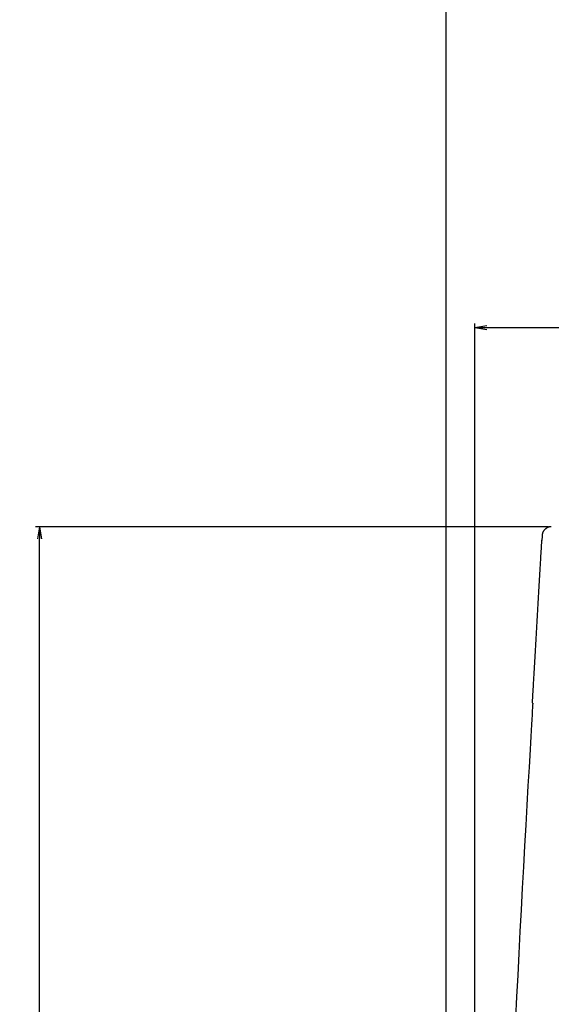
# Model space of a CAD drawing. Extents: x -22355 to 2010, y -22466 to 2905.
# Drawn here: x -22280 to -20951, y -12242 to -9780 of the extents above; entities that cross this region are included whole.
import ezdxf

# ---------------------------------------------------------------- set-up
doc = ezdxf.new("R2010")
doc.units = 0
doc.layers.get('0').update_dxf_attribs({"linetype": 'CONTINUOUS'})
doc.layers.get('DEFPOINTS').update_dxf_attribs({"linetype": 'CONTINUOUS'})
doc.layers.add('枠_表', color=7, linetype='CONTINUOUS')
doc.styles.add('EXCADDIM1', font='monotxt', dxfattribs={"width": 0.84, "bigfont": 'extfont'})
doc.styles.get("Standard").update_dxf_attribs({"font": 'monotxt', "bigfont": 'extfont'})
doc.dimstyles.new('ISO-25', dxfattribs={"dimtxt": 2.5, "dimasz": 2.5, "dimexe": 1.25, "dimexo": 0.625, "dimtad": 1, "dimtxsty": 'STANDARD', "dimcen": 2.5, "dimazin": 3, "dimtfac": 1, "dimtmove": 0, "dimatfit": 3})

# ---------------------------------------------------------------- blocks, each defined once
blk = doc.blocks.new('EX_NORM')
at = {"color": 0, "linetype": 'CONTINUOUS'}
for q in [(-1, 0.167), (-1, 0), (-1, -0.167)]:
    blk.add_line((0, 0), q, dxfattribs=at)
blk = doc.blocks.new('*D28')
at = {"layer": 'DEFPOINTS', "color": 0}
for p in [(-22230, -11048.2), (-20951.1, -11048.2), (-21109.6, -16549.7)]:
    blk.add_point(p, dxfattribs=at)
at = {"layer": '枠_表', "color": 3, "linetype": 'CONTINUOUS'}
for p, q in [((-20958.1, -11048.2), (-22240, -11048.2)), ((-22230, -16519.7), (-22230, -11078.2)), ((-21116.6, -16549.7), (-22240, -16549.7))]:
    blk.add_line(p, q, dxfattribs=at)
at = {"layer": '枠_表', "color": 3, "xscale": 30, "yscale": 30, "zscale": 30}
for p, rotation in [((-22230, -11048.2), 90), ((-22230, -16549.7), 270)]:
    blk.add_blockref('EX_NORM', p, dxfattribs=dict(at, rotation=rotation))
at = {"layer": '枠_表', "color": 2, "insert": (-22253.5, -13799), "char_height": 40, "attachment_point": 5, "rotation": 90, "style": 'EXCADDIM1'}
blk.add_mtext('550', dxfattribs=at)
blk = doc.blocks.new('*D29')
at = {"layer": 'DEFPOINTS', "color": 0}
for p in [(-19022.4, -10550), (-19022.4, -16379), (-21141.9, -16460)]:
    blk.add_point(p, dxfattribs=at)
at = {"layer": '枠_表', "color": 3, "linetype": 'CONTINUOUS'}
for p, q in [((-21141.9, -16453), (-21141.9, -10540)), ((-21111.9, -10550), (-19052.4, -10550)), ((-19022.4, -16372), (-19022.4, -10540))]:
    blk.add_line(p, q, dxfattribs=at)
at = {"layer": '枠_表', "color": 3, "xscale": 30, "yscale": 30, "zscale": 30, "rotation": 180}
blk.add_blockref('EX_NORM', (-21141.9, -10550), dxfattribs=at)
at = {"layer": '枠_表', "color": 3, "xscale": 30, "yscale": 30, "zscale": 30}
blk.add_blockref('EX_NORM', (-19022.4, -10550), dxfattribs=at)
at = {"layer": '枠_表', "color": 2, "insert": (-20082.2, -10526.5), "char_height": 40, "attachment_point": 5, "style": 'EXCADDIM1'}
blk.add_mtext('205', dxfattribs=at)

msp = doc.modelspace()

# ---------------------------------------------------------------- linework, layer by layer
at = {"layer": '枠_表', "color": 7, "linetype": 'CONTINUOUS'}
msp.add_line((-21215, -8030.003), (-21215, -20650), dxfattribs=at)
at = {"layer": '枠_表', "color": 2, "linetype": 'CONTINUOUS'}
for p, q in [((-20974.715, -11080.167), (-20974.878, -11082.762)), ((-20974.716, -11080.149), (-20974.718, -11080.106)), ((-20974.718, -11080.106), (-20974.713, -11080.106)), ((-20998.903, -11488.65), (-20998.242, -11488.648))]:
    msp.add_line(p, q, dxfattribs=at)
at = {"layer": '枠_表', "color": 2, "linetype": 'CONTINUOUS', "flags": 128}
for points in [[(-20951.148, -11048.171), (-20951.148, -11048.171), (-20951.148, -11048.171), (-20951.148, -11048.171), (-20951.148, -11048.171), (-20951.148, -11048.171), (-20951.148, -11048.171), (-20951.148, -11048.171), (-20951.148, -11048.171), (-20951.148, -11048.171), (-20951.148, -11048.171), (-20951.148, -11048.171), (-20951.169, -11048.171), (-20951.227, -11048.171), (-20951.32, -11048.172), (-20951.443, -11048.173), (-20951.593, -11048.175), (-20951.766, -11048.179), (-20951.958, -11048.183), (-20952.165, -11048.189), (-20952.383, -11048.197), (-20952.61, -11048.207), (-20952.84, -11048.218), (-20953.313, -11048.25), (-20953.786, -11048.292), (-20954.259, -11048.344), (-20954.732, -11048.406), (-20955.206, -11048.48), (-20955.68, -11048.565), (-20956.153, -11048.662), (-20956.627, -11048.771), (-20957.1, -11048.892), (-20957.573, -11049.025), (-20958.046, -11049.172), (-20958.75, -11049.414), (-20959.452, -11049.685), (-20960.15, -11049.982), (-20960.842, -11050.305), (-20961.528, -11050.652), (-20962.205, -11051.022), (-20962.872, -11051.415), (-20963.528, -11051.828), (-20964.171, -11052.261), (-20964.799, -11052.713), (-20965.412, -11053.181), (-20966.01, -11053.668), (-20966.589, -11054.171), (-20967.15, -11054.69), (-20967.692, -11055.225), (-20968.215, -11055.775), (-20968.717, -11056.34), (-20969.199, -11056.921), (-20969.66, -11057.516), (-20970.099, -11058.126), (-20970.517, -11058.752), (-20970.912, -11059.391), (-20971.219, -11059.926), (-20971.511, -11060.47), (-20971.787, -11061.022), (-20972.048, -11061.58), (-20972.295, -11062.144), (-20972.526, -11062.713), (-20972.743, -11063.287), (-20972.944, -11063.863), (-20973.132, -11064.441), (-20973.304, -11065.02), (-20973.462, -11065.6), (-20973.549, -11065.943), (-20973.631, -11066.284), (-20973.707, -11066.623), (-20973.776, -11066.959), (-20973.84, -11067.29), (-20973.897, -11067.615), (-20973.947, -11067.933), (-20973.99, -11068.244), (-20974.025, -11068.546), (-20974.053, -11068.838), (-20974.072, -11069.118), (-20974.076, -11069.205), (-20974.08, -11069.29), (-20974.083, -11069.371), (-20974.085, -11069.447), (-20974.087, -11069.517), (-20974.088, -11069.579), (-20974.089, -11069.633), (-20974.089, -11069.677), (-20974.089, -11069.71), (-20974.089, -11069.731), (-20974.089, -11069.738), (-20974.089, -11069.738), (-20974.089, -11069.738), (-20974.089, -11069.738), (-20974.089, -11069.738), (-20974.089, -11069.738), (-20974.089, -11069.738), (-20974.089, -11069.738), (-20974.089, -11069.738), (-20974.089, -11069.738), (-20974.089, -11069.738), (-20974.089, -11069.738)], [(-20974.09, -11069.815), (-20974.332, -11073.802), (-20974.716, -11080.149)], [(-20998.242, -11488.648), (-20998.211, -11488.097), (-20998.122, -11486.511), (-20997.98, -11483.984), (-20997.79, -11480.613), (-20997.558, -11476.494), (-20997.29, -11471.725), (-20996.99, -11466.4), (-20996.664, -11460.617), (-20996.318, -11454.471), (-20995.957, -11448.059), (-20995.587, -11441.477), (-20994.836, -11428.138), (-20994.069, -11414.535), (-20993.289, -11400.693), (-20992.495, -11386.638), (-20991.689, -11372.397), (-20990.872, -11357.996), (-20990.046, -11343.46), (-20989.21, -11328.818), (-20988.367, -11314.093), (-20987.517, -11299.314), (-20986.661, -11284.506), (-20985.801, -11269.695), (-20984.939, -11254.91), (-20984.076, -11240.178), (-20983.215, -11225.528), (-20982.358, -11210.988), (-20981.506, -11196.587), (-20980.663, -11182.352), (-20979.829, -11168.311), (-20979.008, -11154.493), (-20978.2, -11140.926), (-20977.409, -11127.638), (-20977.024, -11121.159), (-20976.648, -11114.85), (-20976.288, -11108.804), (-20975.949, -11103.118), (-20975.638, -11097.884), (-20975.359, -11093.197), (-20975.118, -11089.151), (-20974.921, -11085.84), (-20974.773, -11083.359), (-20974.68, -11081.801), (-20974.648, -11081.261)], [(-20974.715, -11080.167), (-20974.715, -11080.168), (-20974.714, -11080.172), (-20974.714, -11080.178), (-20974.714, -11080.186), (-20974.713, -11080.195), (-20974.713, -11080.207), (-20974.712, -11080.219), (-20974.711, -11080.233), (-20974.71, -11080.247), (-20974.71, -11080.262), (-20974.709, -11080.278), (-20974.707, -11080.312), (-20974.705, -11080.346), (-20974.703, -11080.382), (-20974.701, -11080.418), (-20974.699, -11080.455), (-20974.697, -11080.492), (-20974.695, -11080.529), (-20974.693, -11080.567), (-20974.691, -11080.606), (-20974.688, -11080.644), (-20974.686, -11080.683), (-20974.684, -11080.723), (-20974.681, -11080.764), (-20974.678, -11080.805), (-20974.676, -11080.846), (-20974.673, -11080.886), (-20974.671, -11080.926), (-20974.668, -11080.966), (-20974.665, -11081.005), (-20974.663, -11081.044), (-20974.66, -11081.082), (-20974.658, -11081.12), (-20974.656, -11081.139), (-20974.655, -11081.159), (-20974.654, -11081.177), (-20974.652, -11081.194), (-20974.651, -11081.21), (-20974.65, -11081.224), (-20974.65, -11081.237), (-20974.649, -11081.247), (-20974.648, -11081.254), (-20974.648, -11081.259), (-20974.648, -11081.261)], [(-20997.519, -11488.726), (-20997.595, -11490.04), (-20997.814, -11493.843), (-20998.165, -11499.921), (-20998.636, -11508.064), (-20999.213, -11518.06), (-20999.885, -11529.697), (-21000.639, -11542.762), (-21001.464, -11557.045), (-21002.347, -11572.334), (-21003.276, -11588.416), (-21004.238, -11605.08), (-21006.798, -11649.429), (-21009.475, -11695.942), (-21012.248, -11744.358), (-21015.094, -11794.419), (-21017.991, -11845.867), (-21020.916, -11898.442), (-21023.848, -11951.886), (-21026.764, -12005.94), (-21029.642, -12060.345), (-21032.46, -12114.842), (-21035.195, -12169.173), (-21037.83, -12223.128), (-21040.37, -12276.69)]]:
    msp.add_lwpolyline(points, dxfattribs=at)

# ---------------------------------------------------------------- dimensions: what is measured, and where the dimension line sits
at = {"layer": '枠_表', "color": 3, "linetype": 'CONTINUOUS'}
dim = msp.add_linear_dim(base=(-19022.355, -10550.003), p1=(-21141.947, -16460.018), p2=(-19022.355, -16378.993), text='205', dimstyle='ISO-25', override={"dimtxt": 40, "dimasz": 30, "dimexe": 10, "dimexo": 7, "dimgap": 0, "dimtad": 1, "dimjust": 0, "dimtih": 0, "dimtoh": 0, "dimdec": 0, "dimlfac": 0.1, "dimzin": 0, "dimlunit": 2, "dimtxsty": 'EXCADDIM1', "dimblk1": 'EX_NORM', "dimblk2": 'EX_NORM', "dimsah": 1, "dimse1": 0, "dimse2": 0, "dimclrd": 3, "dimclre": 3, "dimclrt": 2, "dimtmove": 2}, dxfattribs=at)
dim.commit()
dim.dimension.update_dxf_attribs({"geometry": '*D29', "text_midpoint": (-20082.151, -10526.503), "dimtype": 160})
dim = msp.add_linear_dim(base=(-22230, -11048.171), p1=(-21109.637, -16549.729), p2=(-20951.148, -11048.171), angle=90, dimstyle='ISO-25', override={"dimtxt": 40, "dimasz": 30, "dimexe": 10, "dimexo": 7, "dimgap": 0, "dimtad": 1, "dimjust": 0, "dimtih": 0, "dimtoh": 0, "dimdec": 0, "dimlfac": 0.1, "dimzin": 0, "dimlunit": 2, "dimtxsty": 'EXCADDIM1', "dimblk1": 'EX_NORM', "dimblk2": 'EX_NORM', "dimsah": 1, "dimse1": 0, "dimse2": 0, "dimclrd": 3, "dimclre": 3, "dimclrt": 2, "dimtmove": 2}, dxfattribs=at)
dim.commit()
dim.dimension.update_dxf_attribs({"geometry": '*D28', "text_midpoint": (-22253.5, -13798.95), "dimtype": 160})

doc.saveas('drawing.dxf')
